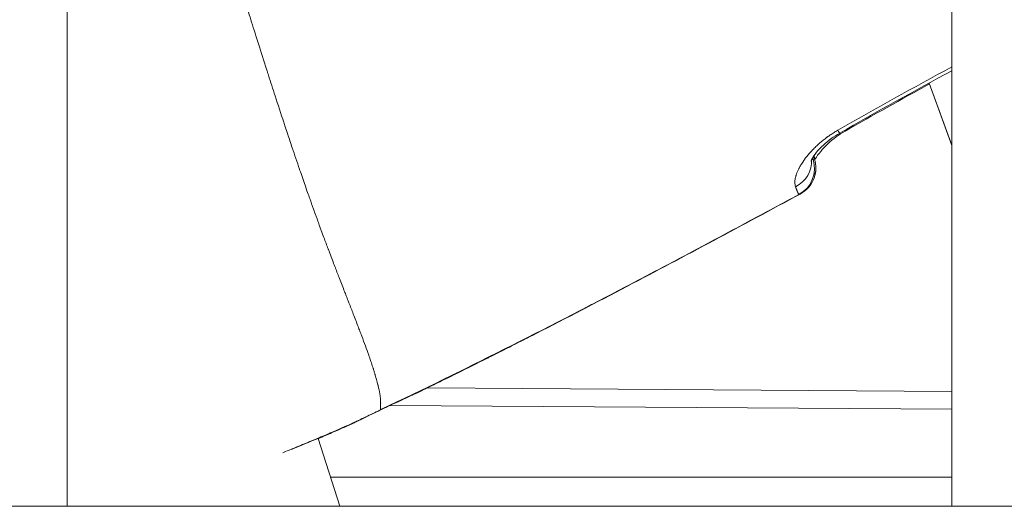
# Model space of a CAD drawing. Units: millimetres. Extents: x 21321 to 33346, y -152 to 11213.
# Drawn here: x 31218 to 31268, y 2815 to 2840 of the extents above; entities that cross this region are included whole.
import ezdxf

# ---------------------------------------------------------------- set-up
doc = ezdxf.new("R2010")
doc.units = ezdxf.units.MM

msp = doc.modelspace()

# ---------------------------------------------------------------- linework, layer by layer
at = {"color": 0, "linetype": 'Continuous', "lineweight": 0}
for p, q in [((31220.137, 2960.082), (31220.137, 2815.082)), ((31265.137, 2815.082), (31265.137, 2960.082)), ((31265.137, 2960.082), (31265.137, 2815.082)), ((31263.915, 2836.778), (31263.915, 2836.778)), ((31263.921, 2836.781), (31263.921, 2836.781)), ((31265.137, 2833.432), (31263.975, 2836.615)), ((31263.981, 2836.618), (31265.137, 2833.452)), ((31258.07, 2832.725), (31258.044, 2832.806)), ((31258.07, 2832.725), (31258.044, 2832.805)), ((31258.094, 2832.885), (31258.138, 2832.748)), ((31265.137, 2820.93), (31238.459, 2821.112)), ((31265.137, 2820.02), (31236.566, 2820.215)), ((31232.895, 2818.54), (31234.003, 2815.082)), ((31234.003, 2815.082), (31232.895, 2818.54)), ((31265.137, 2816.566), (31233.527, 2816.566)), ((30880.773, 2815.082), (31401.502, 2815.082)), ((31401.502, 2815.082), (30880.773, 2815.082))]:
    msp.add_line(p, q, dxfattribs=at)
for centre, start, end in [((31256.642, 2832.267), 298.2965, 17.773), ((31256.71, 2832.29), 298.2988, 340.9373), ((31234.033, 2820.674), 293.8563, 295.9051), ((31234.101, 2820.697), 294.6054, 295.9051)]:
    msp.add_arc(centre, 1.5, start, end, dxfattribs=at)
at = {"color": 0, "linetype": 'Continuous', "lineweight": 0, "extrusion": (0, 0, -1)}
for centre, major_axis, ratio, start_param, end_param in [((31258.682, 2835.375), (0.744, -1.302), 0.023568, 0, 0.481594), ((31258.954, 2835.469), (0.617, -1.117), 0, 0.000002, 0.000018), ((31258.954, 2835.469), (0.744, -1.302), 0.023568, 0, 0.267211), ((31256.51, 2832.561), (1.398, 0.545), 0.93181, 0.287563, 1.451208), ((31256.642, 2832.267), (-0.849, -1.237), 0.999233, -2.48234, -1.095085), ((31256.642, 2832.267), (0.711, -1.321), 0.023673, 0, 0.034821), ((31256.71, 2832.29), (0.711, -1.321), 0.023673, 0, 0.131523), ((31234.033, 2820.674), (0.607, -1.372), 0.940757, -0.037175, -0.000002), ((31234.101, 2820.697), (0.655, -1.349), 0.023814, -0.007024, 0.111589)]:
    msp.add_ellipse(centre, major_axis=major_axis, ratio=ratio, start_param=start_param, end_param=end_param, dxfattribs=at)
at = {"color": 0, "linetype": 'Continuous', "lineweight": 0}
for centre, major_axis, ratio, start_param, end_param in [((31256.71, 2832.29), (1.428, 0.458), 0.00052, -0.310968, -0.023983), ((31256.71, 2832.29), (1.418, -0.49), 0.9992, 0, 0.643277), ((31234.101, 2820.697), (0.625, -1.364), 0.955878, -0.107525, 0), ((31234.033, 2820.674), (0.655, -1.349), 0.023814, -0.011137, 0)]:
    msp.add_ellipse(centre, major_axis=major_axis, ratio=ratio, start_param=start_param, end_param=end_param, dxfattribs=at)
for points, knots in [([(31236.125, 2820.016), (31236.122, 2820.016), (31236.12, 2820.016), (31236.117, 2820.016), (31236.114, 2820.015), (31236.11, 2820.015), (31236.106, 2820.014), (31236.104, 2820.014), (31236.102, 2820.014), (31236.1, 2820.014), (31236.096, 2820.014), (31236.093, 2820.014), (31236.089, 2820.014), (31236.088, 2820.014), (31236.087, 2820.014), (31236.085, 2820.014), (31236.083, 2820.014), (31236.081, 2820.015), (31236.079, 2820.016), (31236.078, 2820.016), (31236.077, 2820.016), (31236.076, 2820.017), (31236.075, 2820.017), (31236.075, 2820.017), (31236.074, 2820.017), (31236.074, 2820.018), (31236.074, 2820.018), (31236.074, 2820.018), (31236.074, 2820.018), (31236.074, 2820.018), (31236.073, 2820.018), (31236.071, 2820.02), (31236.069, 2820.022), (31236.068, 2820.025), (31236.068, 2820.025), (31236.067, 2820.025), (31236.067, 2820.025), (31236.067, 2820.026), (31236.067, 2820.026), (31236.067, 2820.027), (31236.067, 2820.027), (31236.066, 2820.027), (31236.066, 2820.028), (31236.065, 2820.031), (31236.064, 2820.036), (31236.063, 2820.041), (31236.063, 2820.041), (31236.063, 2820.042), (31236.063, 2820.042), (31236.062, 2820.047), (31236.062, 2820.052), (31236.063, 2820.058), (31236.063, 2820.059), (31236.063, 2820.061), (31236.063, 2820.063), (31236.063, 2820.067), (31236.063, 2820.071), (31236.063, 2820.075), (31236.064, 2820.08), (31236.064, 2820.084), (31236.065, 2820.089), (31236.065, 2820.097), (31236.066, 2820.106), (31236.067, 2820.116), (31236.067, 2820.118), (31236.068, 2820.12), (31236.068, 2820.122), (31236.068, 2820.128), (31236.069, 2820.136), (31236.07, 2820.143), (31236.07, 2820.147), (31236.07, 2820.15), (31236.071, 2820.154), (31236.072, 2820.168), (31236.073, 2820.183), (31236.074, 2820.199), (31236.074, 2820.2), (31236.074, 2820.202), (31236.074, 2820.204), (31236.075, 2820.216), (31236.076, 2820.228), (31236.076, 2820.241), (31236.077, 2820.253), (31236.077, 2820.266), (31236.078, 2820.279), (31236.078, 2820.29), (31236.078, 2820.3), (31236.078, 2820.312), (31236.079, 2820.325), (31236.079, 2820.34), (31236.078, 2820.354), (31236.078, 2820.383), (31236.077, 2820.413), (31236.076, 2820.444), (31236.074, 2820.48), (31236.071, 2820.517), (31236.067, 2820.557), (31236.066, 2820.572), (31236.064, 2820.587), (31236.063, 2820.603), (31236.061, 2820.62), (31236.059, 2820.638), (31236.057, 2820.655), (31236.051, 2820.697), (31236.045, 2820.741), (31236.038, 2820.786), (31236.037, 2820.791), (31236.036, 2820.795), (31236.036, 2820.8), (31236.035, 2820.801), (31236.035, 2820.803), (31236.035, 2820.804), (31236.014, 2820.929), (31235.985, 2821.069), (31235.948, 2821.223), (31235.945, 2821.233), (31235.943, 2821.244), (31235.94, 2821.254), (31235.918, 2821.342), (31235.894, 2821.435), (31235.867, 2821.533), (31235.847, 2821.604), (31235.826, 2821.678), (31235.804, 2821.754), (31235.799, 2821.771), (31235.793, 2821.789), (31235.788, 2821.807), (31235.774, 2821.854), (31235.759, 2821.902), (31235.744, 2821.952), (31235.734, 2821.982), (31235.725, 2822.013), (31235.715, 2822.043), (31235.709, 2822.062), (31235.703, 2822.08), (31235.697, 2822.099), (31235.668, 2822.189), (31235.638, 2822.282), (31235.606, 2822.377), (31235.598, 2822.4), (31235.59, 2822.423), (31235.582, 2822.446), (31235.557, 2822.52), (31235.531, 2822.595), (31235.505, 2822.672), (31235.498, 2822.692), (31235.49, 2822.713), (31235.483, 2822.733), (31235.464, 2822.788), (31235.444, 2822.844), (31235.424, 2822.901), (31235.371, 2823.049), (31235.315, 2823.201), (31235.257, 2823.359), (31235.196, 2823.526), (31235.131, 2823.699), (31235.064, 2823.877), (31235.048, 2823.918), (31235.033, 2823.959), (31235.017, 2824.001), (31234.989, 2824.075), (31234.96, 2824.149), (31234.931, 2824.225), (31234.852, 2824.431), (31234.77, 2824.645), (31234.685, 2824.865), (31234.613, 2825.05), (31234.539, 2825.241), (31234.463, 2825.436), (31234.45, 2825.47), (31234.437, 2825.504), (31234.424, 2825.538), (31234.407, 2825.58), (31234.391, 2825.623), (31234.374, 2825.665), (31234.344, 2825.744), (31234.313, 2825.824), (31234.282, 2825.904), (31234.269, 2825.937), (31234.256, 2825.97), (31234.243, 2826.004), (31234.159, 2826.221), (31234.073, 2826.443), (31233.985, 2826.67), (31233.97, 2826.709), (31233.954, 2826.749), (31233.939, 2826.789), (31233.866, 2826.976), (31233.793, 2827.168), (31233.718, 2827.362), (31233.677, 2827.469), (31233.636, 2827.578), (31233.595, 2827.687), (31233.548, 2827.809), (31233.501, 2827.933), (31233.454, 2828.058), (31233.442, 2828.088), (31233.431, 2828.118), (31233.419, 2828.149), (31233.416, 2828.159), (31233.412, 2828.169), (31233.408, 2828.179), (31233.337, 2828.368), (31233.265, 2828.56), (31233.192, 2828.755), (31233.148, 2828.874), (31233.104, 2828.993), (31233.059, 2829.114), (31233.037, 2829.174), (31233.014, 2829.234), (31232.992, 2829.295), (31232.979, 2829.332), (31232.965, 2829.368), (31232.952, 2829.405), (31232.944, 2829.426), (31232.937, 2829.444), (31232.931, 2829.461), (31232.901, 2829.543), (31232.87, 2829.627), (31232.84, 2829.71), (31232.819, 2829.768), (31232.798, 2829.825), (31232.777, 2829.883), (31232.739, 2829.988), (31232.701, 2830.093), (31232.663, 2830.199), (31232.599, 2830.376), (31232.536, 2830.554), (31232.472, 2830.734), (31232.435, 2830.838), (31232.398, 2830.942), (31232.361, 2831.047), (31232.318, 2831.169), (31232.275, 2831.291), (31232.232, 2831.414), (31232.141, 2831.676), (31232.05, 2831.94), (31231.958, 2832.207), (31231.955, 2832.216), (31231.952, 2832.225), (31231.949, 2832.234), (31231.827, 2832.591), (31231.704, 2832.953), (31231.581, 2833.32), (31231.541, 2833.438), (31231.501, 2833.557), (31231.461, 2833.677), (31231.425, 2833.786), (31231.388, 2833.895), (31231.352, 2834.005), (31231.31, 2834.131), (31231.268, 2834.257), (31231.227, 2834.384), (31231.201, 2834.461), (31231.175, 2834.539), (31231.149, 2834.618), (31231.003, 2835.062), (31230.856, 2835.514), (31230.708, 2835.972), (31230.596, 2836.315), (31230.485, 2836.662), (31230.372, 2837.013), (31230.371, 2837.017), (31230.369, 2837.022), (31230.368, 2837.026), (31230.337, 2837.123), (31230.305, 2837.221), (31230.274, 2837.319), (31230.137, 2837.747), (31229.999, 2838.18), (31229.86, 2838.619), (31229.818, 2838.751), (31229.776, 2838.884), (31229.733, 2839.017), (31229.673, 2839.206), (31229.613, 2839.395), (31229.553, 2839.585), (31229.5, 2839.753), (31229.446, 2839.923), (31229.393, 2840.093), (31229.324, 2840.311), (31229.255, 2840.531), (31229.185, 2840.752), (31229.18, 2840.767), (31229.175, 2840.782), (31229.171, 2840.798), (31229.098, 2841.03), (31229.024, 2841.263), (31228.951, 2841.498), (31228.888, 2841.699), (31228.824, 2841.901), (31228.76, 2842.104), (31228.646, 2842.466), (31228.531, 2842.831), (31228.413, 2843.2), (31228.412, 2843.204), (31228.411, 2843.208), (31228.41, 2843.212), (31228.336, 2843.443), (31228.262, 2843.675), (31228.187, 2843.908), (31228.154, 2844.012), (31228.12, 2844.117), (31228.086, 2844.221), (31228.043, 2844.356), (31227.999, 2844.49), (31227.955, 2844.626), (31227.937, 2844.68), (31227.919, 2844.735), (31227.902, 2844.79), (31227.865, 2844.902), (31227.828, 2845.015), (31227.791, 2845.128), (31227.778, 2845.167), (31227.765, 2845.206), (31227.752, 2845.246), (31227.733, 2845.302), (31227.715, 2845.359), (31227.696, 2845.415), (31227.688, 2845.441), (31227.679, 2845.467), (31227.67, 2845.493), (31227.661, 2845.522), (31227.651, 2845.551), (31227.642, 2845.58), (31227.561, 2845.823), (31227.48, 2846.068), (31227.397, 2846.315), (31227.39, 2846.336), (31227.383, 2846.357), (31227.376, 2846.377), (31227.337, 2846.495), (31227.298, 2846.613), (31227.258, 2846.731), (31227.249, 2846.758), (31227.24, 2846.785), (31227.231, 2846.812), (31227.222, 2846.839), (31227.213, 2846.866), (31227.204, 2846.894), (31227.175, 2846.979), (31227.146, 2847.064), (31227.118, 2847.15), (31227.034, 2847.398), (31226.95, 2847.648), (31226.867, 2847.898), (31226.857, 2847.926), (31226.848, 2847.953), (31226.839, 2847.98), (31226.812, 2848.061), (31226.785, 2848.142), (31226.758, 2848.222), (31226.673, 2848.478), (31226.588, 2848.735), (31226.503, 2848.992), (31226.44, 2849.185), (31226.377, 2849.379), (31226.315, 2849.572), (31226.307, 2849.596), (31226.3, 2849.619), (31226.292, 2849.642)], [0.0473744, 0.0473744, 0.0473744, 0.0473744, 0.0497869, 0.0497869, 0.0497869, 0.0532422, 0.0532422, 0.0532422, 0.0548168, 0.0548168, 0.0548168, 0.0577896, 0.0577896, 0.0577896, 0.0587553, 0.0587553, 0.0587553, 0.0607784, 0.0607784, 0.0607784, 0.0617936, 0.0617936, 0.0617936, 0.0622591, 0.0622591, 0.0622591, 0.0624917, 0.0624917, 0.0624917, 0.0629214, 0.0629214, 0.0629214, 0.0684775, 0.0684775, 0.0684775, 0.0688267, 0.0688267, 0.0688267, 0.0697015, 0.0697015, 0.0697015, 0.0702752, 0.0702752, 0.0702752, 0.0771439, 0.0771439, 0.0771439, 0.0776553, 0.0776553, 0.0776553, 0.0834609, 0.0834609, 0.0834609, 0.0851032, 0.0851032, 0.0851032, 0.0888591, 0.0888591, 0.0888591, 0.0926376, 0.0926376, 0.0926376, 0.098933, 0.098933, 0.098933, 0.100267, 0.100267, 0.100267, 0.104799, 0.104799, 0.104799, 0.1069135, 0.1069135, 0.1069135, 0.1149413, 0.1149413, 0.1149413, 0.1158502, 0.1158502, 0.1158502, 0.1217983, 0.1217983, 0.1217983, 0.1272645, 0.1272645, 0.1272645, 0.1314752, 0.1314752, 0.1314752, 0.136683, 0.136683, 0.136683, 0.1466662, 0.1466662, 0.1466662, 0.1576826, 0.1576826, 0.1576826, 0.1619075, 0.1619075, 0.1619075, 0.1664526, 0.1664526, 0.1664526, 0.1770924, 0.1770924, 0.1770924, 0.1781602, 0.1781602, 0.1781602, 0.1784819, 0.1784819, 0.1784819, 0.2075249, 0.2075249, 0.2075249, 0.2094831, 0.2094831, 0.2094831, 0.2259917, 0.2259917, 0.2259917, 0.2380834, 0.2380834, 0.2380834, 0.2408765, 0.2408765, 0.2408765, 0.2483188, 0.2483188, 0.2483188, 0.2529468, 0.2529468, 0.2529468, 0.2557612, 0.2557612, 0.2557612, 0.2692616, 0.2692616, 0.2692616, 0.272501, 0.272501, 0.272501, 0.2828386, 0.2828386, 0.2828386, 0.2855308, 0.2855308, 0.2855308, 0.2929002, 0.2929002, 0.2929002, 0.3119637, 0.3119637, 0.3119637, 0.3321548, 0.3321548, 0.3321548, 0.3368004, 0.3368004, 0.3368004, 0.3450699, 0.3450699, 0.3450699, 0.3676036, 0.3676036, 0.3676036, 0.3865969, 0.3865969, 0.3865969, 0.3899006, 0.3899006, 0.3899006, 0.3939725, 0.3939725, 0.3939725, 0.4015055, 0.4015055, 0.4015055, 0.404609, 0.404609, 0.404609, 0.4247956, 0.4247956, 0.4247956, 0.4283033, 0.4283033, 0.4283033, 0.4448554, 0.4448554, 0.4448554, 0.4539539, 0.4539539, 0.4539539, 0.4641481, 0.4641481, 0.4641481, 0.4666201, 0.4666201, 0.4666201, 0.4674306, 0.4674306, 0.4674306, 0.4827541, 0.4827541, 0.4827541, 0.492057, 0.492057, 0.492057, 0.4967085, 0.4967085, 0.4967085, 0.4994966, 0.4994966, 0.4994966, 0.5011375, 0.5011375, 0.5011375, 0.5088024, 0.5088024, 0.5088024, 0.514106, 0.514106, 0.514106, 0.5236872, 0.5236872, 0.5236872, 0.539697, 0.539697, 0.539697, 0.5489322, 0.5489322, 0.5489322, 0.5596609, 0.5596609, 0.5596609, 0.5824684, 0.5824684, 0.5824684, 0.5832263, 0.5832263, 0.5832263, 0.6137049, 0.6137049, 0.6137049, 0.6235516, 0.6235516, 0.6235516, 0.6325139, 0.6325139, 0.6325139, 0.6427654, 0.6427654, 0.6427654, 0.6490612, 0.6490612, 0.6490612, 0.6848569, 0.6848569, 0.6848569, 0.7117094, 0.7117094, 0.7117094, 0.7120305, 0.7120305, 0.7120305, 0.7194959, 0.7194959, 0.7194959, 0.7520246, 0.7520246, 0.7520246, 0.7618436, 0.7618436, 0.7618436, 0.7757105, 0.7757105, 0.7757105, 0.7879834, 0.7879834, 0.7879834, 0.8037606, 0.8037606, 0.8037606, 0.8048379, 0.8048379, 0.8048379, 0.8213827, 0.8213827, 0.8213827, 0.8355227, 0.8355227, 0.8355227, 0.860734, 0.860734, 0.860734, 0.8610113, 0.8610113, 0.8610113, 0.8767609, 0.8767609, 0.8767609, 0.8837727, 0.8837727, 0.8837727, 0.8927879, 0.8927879, 0.8927879, 0.8964279, 0.8964279, 0.8964279, 0.9038973, 0.9038973, 0.9038973, 0.9064856, 0.9064856, 0.9064856, 0.9102117, 0.9102117, 0.9102117, 0.911906, 0.911906, 0.911906, 0.9138084, 0.9138084, 0.9138084, 0.9297423, 0.9297423, 0.9297423, 0.9310805, 0.9310805, 0.9310805, 0.9386604, 0.9386604, 0.9386604, 0.9403868, 0.9403868, 0.9403868, 0.9421345, 0.9421345, 0.9421345, 0.9475785, 0.9475785, 0.9475785, 0.9634114, 0.9634114, 0.9634114, 0.9651398, 0.9651398, 0.9651398, 0.9702304, 0.9702304, 0.9702304, 0.986382, 0.986382, 0.986382, 0.9985396, 0.9985396, 0.9985396, 1, 1, 1, 1]), ([(31259.327, 2834.213), (31259.263, 2834.176), (31259.2, 2834.138), (31259.072, 2834.058), (31259.007, 2834.016), (31258.893, 2833.938), (31258.843, 2833.903), (31258.788, 2833.863), (31258.783, 2833.859), (31258.644, 2833.757), (31258.518, 2833.655), (31258.373, 2833.529), (31258.348, 2833.507), (31258.316, 2833.477), (31258.307, 2833.469), (31258.24, 2833.407), (31258.183, 2833.353), (31258.07, 2833.239), (31258.014, 2833.181), (31257.947, 2833.108), (31257.935, 2833.093), (31257.913, 2833.069), (31257.905, 2833.06), (31257.8, 2832.94), (31257.712, 2832.83), (31257.623, 2832.706), (31257.612, 2832.69), (31257.594, 2832.665), (31257.587, 2832.655), (31257.534, 2832.578), (31257.492, 2832.513), (31257.42, 2832.392), (31257.389, 2832.336), (31257.356, 2832.273), (31257.352, 2832.264), (31257.299, 2832.16), (31257.26, 2832.068), (31257.221, 2831.958), (31257.214, 2831.938), (31257.206, 2831.912), (31257.204, 2831.906), (31257.183, 2831.836), (31257.169, 2831.774), (31257.153, 2831.674), (31257.148, 2831.634), (31257.144, 2831.541), (31257.146, 2831.49), (31257.159, 2831.404), (31257.168, 2831.367), (31257.181, 2831.333)], [0, 0, 0, 0, 0.000220937, 0.000220937, 0.000455378, 0.000455378, 0.000645743, 0.000645743, 0.000666315, 0.000666315, 0.001186577, 0.001186577, 0.001295455, 0.001295455, 0.001332629, 0.001332629, 0.001597503, 0.001597503, 0.001881765, 0.001881765, 0.001951286, 0.001951286, 0.001998944, 0.001998944, 0.002537869, 0.002537869, 0.002614671, 0.002614671, 0.002665259, 0.002665259, 0.002994493, 0.002994493, 0.003285624, 0.003285624, 0.003331573, 0.003331573, 0.003843255, 0.003843255, 0.003963452, 0.003963452, 0.003997888, 0.003997888, 0.004378174, 0.004378174, 0.004646525, 0.004646525, 0.005026719, 0.005026719, 0.005330517, 0.005330517, 0.005330517, 0.005330517]), ([(31259.426, 2834.073), (31259.275, 2833.987), (31259.129, 2833.891), (31258.849, 2833.686), (31258.714, 2833.573), (31258.459, 2833.335), (31258.341, 2833.208), (31258.143, 2832.964), (31258.065, 2832.845), (31257.998, 2832.722), (31257.982, 2832.69), (31257.966, 2832.651), (31257.963, 2832.64), (31257.962, 2832.639), (31257.962, 2832.639), (31257.962, 2832.639)], [0, 0, 0, 0, 0.520448, 0.520448, 1.093709, 1.093709, 1.761328, 1.761328, 2.505529, 2.505529, 2.848727, 2.848727, 3.135823, 3.135823, 3.151831, 3.151831, 3.151831, 3.151831]), ([(31259.698, 2834.167), (31259.541, 2834.078), (31259.388, 2833.977), (31259.098, 2833.764), (31258.959, 2833.649), (31258.689, 2833.4), (31258.562, 2833.265), (31258.341, 2833), (31258.252, 2832.87), (31258.183, 2832.751), (31258.172, 2832.732), (31258.163, 2832.715)], [0, 0, 0, 0, 0.540864, 0.540864, 1.11575, 1.11575, 1.800645, 1.800645, 2.569715, 2.569715, 2.725065, 2.725065, 2.725065, 2.725065]), ([(31258.033, 2832.786), (31258.038, 2832.773), (31258.043, 2832.763), (31258.048, 2832.755), (31258.05, 2832.751), (31258.052, 2832.748), (31258.054, 2832.745), (31258.059, 2832.736), (31258.063, 2832.731), (31258.066, 2832.728), (31258.068, 2832.726), (31258.069, 2832.725), (31258.07, 2832.725)], [0.0008307658, 0.0008307658, 0.0008307658, 0.0008307658, 0.0010437231, 0.0010437231, 0.0010437231, 0.0011454475, 0.0011454475, 0.0011454475, 0.0014267793, 0.0014267793, 0.0014267793, 0.0015338993, 0.0015338993, 0.0015338993, 0.0015338993]), ([(31258.138, 2832.748), (31258.139, 2832.752), (31258.14, 2832.757), (31258.14, 2832.764), (31258.14, 2832.767), (31258.14, 2832.771), (31258.139, 2832.774), (31258.139, 2832.784), (31258.137, 2832.797), (31258.134, 2832.813), (31258.133, 2832.819), (31258.132, 2832.826), (31258.13, 2832.833), (31258.126, 2832.851), (31258.122, 2832.872), (31258.116, 2832.897), (31258.115, 2832.902), (31258.114, 2832.907), (31258.112, 2832.912)], [0, 0, 0, 0, 0.000281341, 0.000281341, 0.000281341, 0.00038845, 0.00038845, 0.00038845, 0.000665274, 0.000665274, 0.000665274, 0.000766948, 0.000766948, 0.000766948, 0.001025934, 0.001025934, 0.001025934, 0.001077985, 0.001077985, 0.001077985, 0.001077985]), ([(31258.115, 2832.916), (31258.117, 2832.909), (31258.119, 2832.902), (31258.142, 2832.81), (31258.163, 2832.728), (31258.189, 2832.587), (31258.195, 2832.546), (31258.211, 2832.407), (31258.217, 2832.293), (31258.197, 2832.07), (31258.178, 2831.963), (31258.141, 2831.84), (31258.135, 2831.82), (31258.128, 2831.801)], [0.167666, 0.167666, 0.167666, 0.167666, 0.226987, 0.226987, 0.908156, 0.908156, 1.149878, 1.149878, 1.582307, 1.582307, 1.932798, 1.932798, 2.000125, 2.000125, 2.000125, 2.000125]), ([(31257.352, 2830.946), (31257.35, 2830.948), (31257.348, 2830.949), (31257.344, 2830.954), (31257.343, 2830.956), (31257.339, 2830.962), (31257.336, 2830.966), (31257.331, 2830.975), (31257.33, 2830.978), (31257.326, 2830.985), (31257.324, 2830.989), (31257.318, 2831), (31257.314, 2831.007), (31257.307, 2831.022), (31257.304, 2831.03), (31257.299, 2831.041), (31257.298, 2831.043), (31257.295, 2831.05), (31257.292, 2831.055), (31257.287, 2831.067), (31257.284, 2831.074), (31257.277, 2831.089), (31257.274, 2831.096), (31257.268, 2831.111), (31257.265, 2831.119), (31257.258, 2831.134), (31257.255, 2831.141), (31257.25, 2831.155), (31257.247, 2831.161), (31257.241, 2831.176), (31257.237, 2831.186), (31257.229, 2831.205), (31257.225, 2831.214), (31257.219, 2831.23), (31257.217, 2831.235), (31257.212, 2831.249), (31257.209, 2831.257), (31257.204, 2831.271), (31257.202, 2831.276), (31257.198, 2831.287), (31257.196, 2831.293), (31257.192, 2831.303), (31257.19, 2831.309), (31257.187, 2831.316), (31257.186, 2831.318), (31257.184, 2831.324), (31257.183, 2831.328), (31257.181, 2831.333)], [0, 0, 0, 0, 0.000173334, 0.000173334, 0.000302046, 0.000302046, 0.000492209, 0.000492209, 0.000582707, 0.000582707, 0.000690419, 0.000690419, 0.000841792, 0.000841792, 0.000982059, 0.000982059, 0.001016892, 0.001016892, 0.001092017, 0.001092017, 0.001193549, 0.001193549, 0.001289226, 0.001289226, 0.001376848, 0.001376848, 0.001459858, 0.001459858, 0.001525338, 0.001525338, 0.00161711, 0.00161711, 0.001706162, 0.001706162, 0.001754816, 0.001754816, 0.001830439, 0.001830439, 0.001879614, 0.001879614, 0.001928628, 0.001928628, 0.001979511, 0.001979511, 0.00199672, 0.00199672, 0.002033784, 0.002033784, 0.002033784, 0.002033784]), ([(31236.125, 2820.016), (31236.17, 2820.038), (31236.215, 2820.059), (31236.31, 2820.105), (31236.361, 2820.129), (31236.486, 2820.188), (31236.561, 2820.223), (31236.685, 2820.281), (31236.734, 2820.304), (31236.789, 2820.329), (31236.794, 2820.332), (31236.851, 2820.358), (31236.902, 2820.382), (31237.013, 2820.433), (31237.072, 2820.46), (31237.207, 2820.522), (31237.282, 2820.557), (31237.394, 2820.61), (31237.432, 2820.628), (31237.472, 2820.647), (31237.475, 2820.648), (31237.607, 2820.71), (31237.737, 2820.773), (31237.963, 2820.882), (31238.059, 2820.928), (31238.303, 2821.047), (31238.45, 2821.118), (31238.671, 2821.227), (31238.746, 2821.263), (31238.823, 2821.301), (31238.825, 2821.302), (31238.826, 2821.302), (31239.589, 2821.675), (31240.35, 2822.052), (31241.238, 2822.496), (31241.366, 2822.561), (31241.499, 2822.627), (31241.502, 2822.629), (31241.506, 2822.631), (31243.281, 2823.521), (31245.048, 2824.426), (31246.814, 2825.345), (31246.819, 2825.348), (31248.695, 2826.324), (31250.56, 2827.309), (31254.067, 2829.179), (31255.71, 2830.062), (31257.352, 2830.946)], [0.00000142, 0.00000142, 0.00000142, 0.00000142, 0.00015108, 0.00015108, 0.00031789, 0.00031789, 0.00056612, 0.00056612, 0.00072858, 0.00072858, 0.00074776, 0.00074776, 0.00091651, 0.00091651, 0.00111194, 0.00111194, 0.00136097, 0.00136097, 0.00148479, 0.00148479, 0.0014941, 0.0014941, 0.00192295, 0.00192295, 0.00224331, 0.00224331, 0.00273653, 0.00273653, 0.00298678, 0.00298678, 0.00299276, 0.00299276, 0.00299276, 0.00553943, 0.00553943, 0.00597214, 0.00597214, 0.00598404, 0.00598404, 0.00598404, 0.01194286, 0.01194286, 0.01195855, 0.01195855, 0.01828855, 0.01828855, 0.02388431, 0.02388431, 0.02388431, 0.02388431]), ([(31257.353, 2830.946), (31254.419, 2829.366), (31251.482, 2827.791), (31244.435, 2824.092), (31240.303, 2822.006), (31236.125, 2820.016)], [0, 0, 0, 0, 10.000079, 10.000079, 23.884704, 23.884704, 23.884704, 23.884704]), ([(31257.421, 2830.97), (31254.487, 2829.39), (31251.55, 2827.815), (31247.065, 2825.46), (31245.526, 2824.661), (31243.983, 2823.873)], [0, 0, 0, 0, 10.000079, 10.000079, 15.201851, 15.201851, 15.201851, 15.201851]), ([(31243.983, 2823.873), (31243.178, 2823.462), (31242.372, 2823.053), (31241.535, 2822.634), (31241.507, 2822.62), (31240.617, 2822.174), (31239.755, 2821.746), (31238.854, 2821.305), (31238.818, 2821.288), (31238.648, 2821.205), (31238.515, 2821.14), (31238.306, 2821.038), (31238.23, 2821.001), (31238.153, 2820.964)], [0.064067925, 0.064067925, 0.064067925, 0.064067925, 0.06678221, 0.06678221, 0.06687786, 0.06687786, 0.069770336, 0.069770336, 0.069890027, 0.069890027, 0.07033767, 0.07033767, 0.07059222, 0.07059222, 0.07059222, 0.07059222]), ([(31244.055, 2823.91), (31243.078, 2823.41), (31242.098, 2822.915), (31240.627, 2822.179), (31240.136, 2821.935), (31239.397, 2821.571), (31239.149, 2821.45), (31238.747, 2821.253), (31238.589, 2821.176), (31238.435, 2821.101)], [0, 0, 0, 0, 3.296537, 3.296537, 4.944347, 4.944347, 5.770204, 5.770204, 6.28979, 6.28979, 6.28979, 6.28979]), ([(31236.125, 2820.016), (31235.885, 2819.902), (31235.645, 2819.787), (31235.166, 2819.557), (31234.927, 2819.441), (31234.688, 2819.325)], [0.000185, 0.000185, 0.000185, 0.000185, 0.797797, 0.797797, 1.595606, 1.595606, 1.595606, 1.595606]), ([(31231.094, 2817.811), (31231.295, 2817.891), (31231.49, 2817.969), (31231.678, 2818.045), (31231.725, 2818.064), (31231.772, 2818.083), (31231.818, 2818.101), (31232.079, 2818.207), (31232.327, 2818.31), (31232.563, 2818.408), (31232.592, 2818.42), (31232.621, 2818.433), (31232.649, 2818.444), (31232.683, 2818.458), (31232.716, 2818.472), (31232.749, 2818.486), (31233.014, 2818.597), (31233.261, 2818.703), (31233.486, 2818.8), (31233.506, 2818.808), (31233.525, 2818.817), (31233.545, 2818.825), (31233.762, 2818.919), (31233.96, 2819.005), (31234.137, 2819.083), (31234.147, 2819.087), (31234.156, 2819.091), (31234.165, 2819.095), (31234.365, 2819.183), (31234.54, 2819.26), (31234.687, 2819.325)], [0.019530572, 0.019530572, 0.019530572, 0.019530572, 0.020331381, 0.020331381, 0.020331381, 0.02053022, 0.02053022, 0.02053022, 0.021658398, 0.021658398, 0.021658398, 0.021797136, 0.021797136, 0.021797136, 0.021959051, 0.021959051, 0.021959051, 0.023262892, 0.023262892, 0.023262892, 0.023377825, 0.023377825, 0.023377825, 0.024662147, 0.024662147, 0.024662147, 0.024728648, 0.024728648, 0.024728648, 0.026194403, 0.026194403, 0.026194403, 0.026194403]), ([(31234.639, 2819.302), (31234.349, 2819.174), (31233.937, 2818.991), (31232.918, 2818.549), (31232.297, 2818.284), (31231.584, 2817.992), (31231.565, 2817.984), (31231.545, 2817.976)], [0, 0, 0, 0, 2.819167, 2.819167, 5.675918, 5.675918, 5.755575, 5.755575, 5.755575, 5.755575]), ([(31234.725, 2819.333), (31234.466, 2819.214), (31234.085, 2819.041), (31233.389, 2818.735), (31233.154, 2818.632), (31232.9, 2818.523)], [0, 0, 0, 0, 2.861685, 2.861685, 4.127167, 4.127167, 4.127167, 4.127167])]:
    msp.add_open_spline(points, degree=3, knots=knots, dxfattribs=at)
for points in [[(31259.327, 2834.213), (31261.249, 2835.315), (31263.185, 2836.392), (31265.137, 2837.438)], [(31265.137, 2837.245), (31263.22, 2836.213), (31261.317, 2835.153), (31259.426, 2834.073)], [(31263.991, 2836.569), (31262.552, 2835.782), (31261.122, 2834.98), (31259.698, 2834.167)], [(31238.153, 2820.964), (31237.504, 2820.648), (31236.846, 2820.35), (31236.194, 2820.039)], [(31236.076, 2820.244), (31236.076, 2820.244), (31236.076, 2820.244), (31236.076, 2820.244)], [(31236.194, 2820.039), (31236.193, 2820.039), (31236.191, 2820.041), (31236.187, 2820.046)], [(31236.187, 2820.046), (31236.187, 2820.046), (31236.187, 2820.046), (31236.187, 2820.046)], [(31234.687, 2819.325), (31235.166, 2819.557), (31235.645, 2819.788), (31236.125, 2820.016)], [(31236.194, 2820.039), (31235.714, 2819.811), (31235.235, 2819.58), (31234.756, 2819.348)], [(31236.125, 2820.016), (31236.125, 2820.016), (31236.125, 2820.016), (31236.125, 2820.016)]]:
    msp.add_open_spline(points, degree=3, dxfattribs=at)

doc.saveas('drawing.dxf')
